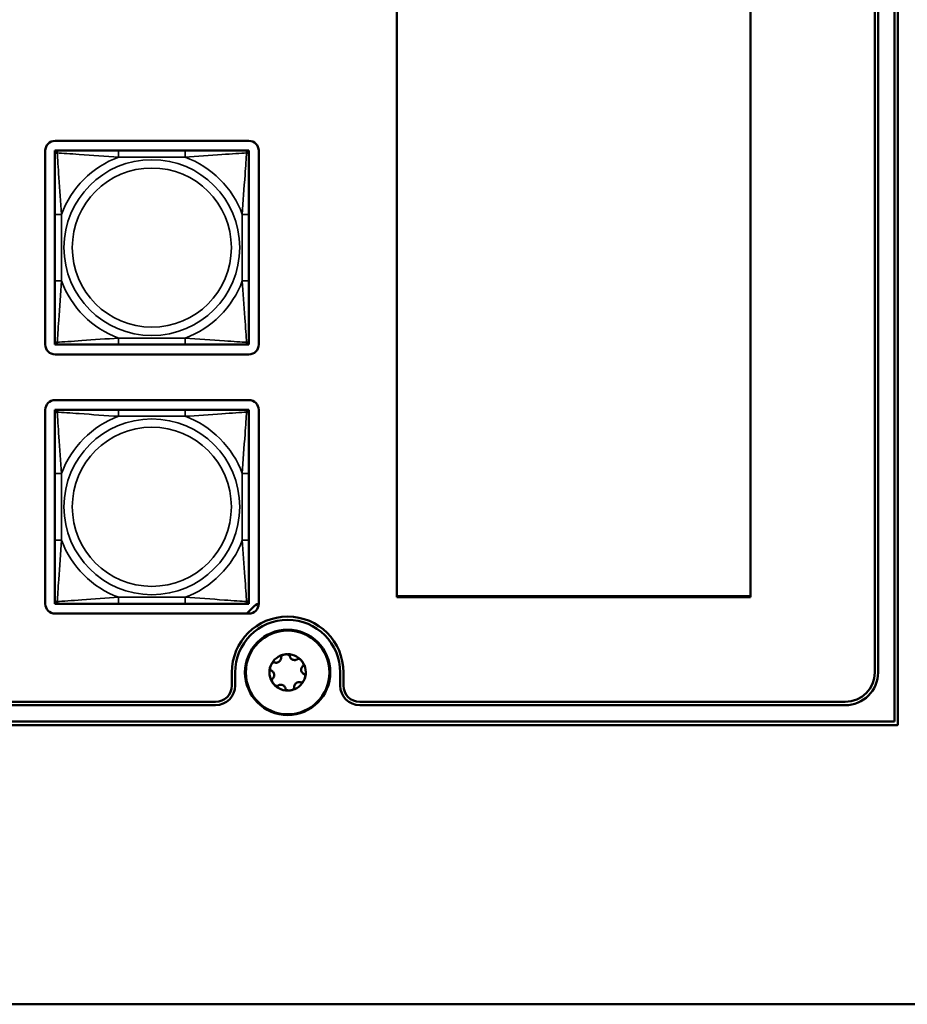
# Model space of a CAD drawing. Units: inches. Extents: x 11.6 to 87.6, y 5.9 to 43.9.
# Drawn here: x 46.1 to 48.8, y 8.3 to 11.3 of the extents above; entities that cross this region are included whole.
import ezdxf

# ---------------------------------------------------------------- set-up
doc = ezdxf.new("R2010")
doc.units = ezdxf.units.IN
doc.header["$MEASUREMENT"] = 0
doc.layers.add('Visible (ANSI)', color=7, linetype='Continuous', lineweight=50)
doc.layers.add('Visible Narrow (ANSI)', color=7, linetype='Continuous', lineweight=35)

msp = doc.modelspace()

# ---------------------------------------------------------------- linework, layer by layer
at = {"layer": 'Visible (ANSI)'}
for p, q in [((48.8082, 9.1672), (48.8082, 14.5544)), ((48.8182, 14.5639), (48.8182, 9.1579)), ((48.7482, 9.3172), (48.7482, 14.1844)), ((48.7582, 14.1844), (48.7582, 9.3172)), ((47.2912, 9.5458), (47.2912, 13.3647)), ((48.3699, 13.3647), (48.3699, 9.5458)), ((46.2501, 10.9363), (46.8406, 10.9363)), ((46.2201, 10.3157), (46.2201, 10.9063)), ((46.2497, 10.9063), (46.2556, 10.9063)), ((46.2497, 10.9004), (46.2497, 10.9063)), ((46.2497, 10.8945), (46.2497, 10.9004)), ((46.2497, 10.8945), (46.2497, 10.7122)), ((46.2556, 10.9063), (46.2615, 10.9063)), ((46.4438, 10.9063), (46.2615, 10.9063)), ((46.6461, 10.9063), (46.4438, 10.9063)), ((46.8285, 10.9063), (46.6461, 10.9063)), ((46.8285, 10.9063), (46.8344, 10.9063)), ((46.8344, 10.9063), (46.8403, 10.9063)), ((46.8403, 10.9063), (46.8403, 10.9004)), ((46.8403, 10.9004), (46.8403, 10.8945)), ((46.8403, 10.7122), (46.8403, 10.8945)), ((46.8706, 10.9063), (46.8706, 10.3157)), ((46.2497, 10.7122), (46.2497, 10.5099)), ((46.8403, 10.5099), (46.8403, 10.7122)), ((46.2497, 10.5099), (46.2497, 10.3275)), ((46.8403, 10.3275), (46.8403, 10.5099)), ((46.2497, 10.3216), (46.2497, 10.3275)), ((46.2497, 10.3157), (46.2497, 10.3216)), ((46.8403, 10.3275), (46.8403, 10.3216)), ((46.8403, 10.3216), (46.8403, 10.3157)), ((46.2556, 10.3157), (46.2497, 10.3157)), ((46.2615, 10.3157), (46.2556, 10.3157)), ((46.2615, 10.3157), (46.4438, 10.3157)), ((46.4438, 10.3157), (46.6461, 10.3157)), ((46.6461, 10.3157), (46.8285, 10.3157)), ((46.8344, 10.3157), (46.8285, 10.3157)), ((46.8403, 10.3157), (46.8344, 10.3157)), ((46.8406, 10.2857), (46.2501, 10.2857)), ((46.2501, 10.1467), (46.8406, 10.1467)), ((46.2201, 9.5262), (46.2201, 10.1167)), ((46.2497, 10.1167), (46.2556, 10.1167)), ((46.2497, 10.1108), (46.2497, 10.1167)), ((46.2497, 10.1049), (46.2497, 10.1108)), ((46.2556, 10.1167), (46.2615, 10.1167)), ((46.4438, 10.1167), (46.2615, 10.1167)), ((46.6461, 10.1167), (46.4438, 10.1167)), ((46.8285, 10.1167), (46.6461, 10.1167)), ((46.8285, 10.1167), (46.8344, 10.1167)), ((46.8344, 10.1167), (46.8403, 10.1167)), ((46.8403, 10.1167), (46.8403, 10.1108)), ((46.8403, 10.1108), (46.8403, 10.1049)), ((46.8706, 10.1167), (46.8706, 9.5262)), ((46.2497, 10.1049), (46.2497, 9.9226)), ((46.8403, 9.9226), (46.8403, 10.1049)), ((46.2497, 9.9226), (46.2497, 9.7203)), ((46.8403, 9.7203), (46.8403, 9.9226)), ((46.2497, 9.7203), (46.2497, 9.538)), ((46.8403, 9.538), (46.8403, 9.7203)), ((46.2497, 9.5321), (46.2497, 9.538)), ((46.8403, 9.538), (46.8403, 9.5321)), ((48.3699, 9.5498), (47.2912, 9.5498)), ((48.3699, 9.5458), (47.2912, 9.5458)), ((46.2497, 9.5262), (46.2497, 9.5321)), ((46.2556, 9.5262), (46.2497, 9.5262)), ((46.2615, 9.5262), (46.2556, 9.5262)), ((46.2615, 9.5262), (46.4438, 9.5262)), ((46.4438, 9.5262), (46.6461, 9.5262)), ((46.6461, 9.5262), (46.8285, 9.5262)), ((46.8344, 9.5262), (46.8285, 9.5262)), ((46.8341, 9.4962), (46.853, 9.5149)), ((46.8403, 9.5262), (46.8344, 9.5262)), ((46.8403, 9.5321), (46.8403, 9.5262)), ((46.8406, 9.4962), (46.2501, 9.4962)), ((46.7888, 9.2772), (46.7888, 9.3172)), ((46.7988, 9.2772), (46.7988, 9.3172)), ((47.1188, 9.3172), (47.1188, 9.2772)), ((47.1288, 9.3172), (47.1288, 9.2772)), ((34.4753, 9.2272), (46.7388, 9.2272)), ((46.7388, 9.2172), (34.4753, 9.2172)), ((47.1788, 9.2272), (48.6582, 9.2272)), ((48.6582, 9.2172), (47.1788, 9.2172)), ((48.8172, 9.1569), (34.0954, 9.1569)), ((34.1053, 9.1672), (48.8082, 9.1672)), ((33.8254, 8.3062), (61.2677, 8.3062))]:
    msp.add_line(p, q, dxfattribs=at)
for radius in [0.13, 0.1275]:
    msp.add_circle((46.9588, 9.3172), radius, dxfattribs=at)
for centre, radius, start, end in [((46.2501, 10.9063), 0.03, 90, 180), ((46.8406, 10.9063), 0.03, 0, 90), ((46.2556, 10.9004), 0.00591, 90, 180), ((46.2615, 10.8945), 0.0118, 90, 180), ((46.8285, 10.8945), 0.0118, 0, 90), ((46.8344, 10.9004), 0.00591, 0, 90), ((46.2615, 10.3275), 0.0118, 180, 270), ((46.2556, 10.3216), 0.00591, 180, 270), ((46.8285, 10.3275), 0.0118, 270, 0), ((46.8344, 10.3216), 0.00591, 270, 0), ((46.2501, 10.3157), 0.03, 180, 270), ((46.8406, 10.3157), 0.03, 270, 0), ((46.2501, 10.1167), 0.03, 90, 180), ((46.8406, 10.1167), 0.03, 0, 90), ((46.2556, 10.1108), 0.00591, 90, 180), ((46.2615, 10.1049), 0.0118, 90, 180), ((46.8285, 10.1049), 0.0118, 0, 90), ((46.8344, 10.1108), 0.00591, 0, 90), ((46.2615, 9.538), 0.0118, 180, 270), ((46.8285, 9.538), 0.0118, 270, 0), ((46.2501, 9.5262), 0.03, 180, 270), ((46.2556, 9.5321), 0.00591, 180, 270), ((46.8344, 9.5321), 0.00591, 270, 0), ((46.8406, 9.5262), 0.03, 270, 0), ((46.8952, 9.4722), 0.06, 114.1277, 134.6666), ((46.9588, 9.3172), 0.17, 360, 180), ((46.9588, 9.3172), 0.16, 360, 180), ((46.9588, 9.3172), 0.0555, 98.2411, 158.2411), ((46.9588, 9.3172), 0.0555, 38.2411, 98.2411), ((46.9588, 9.3172), 0.0555, 158.2411, 218.2411), ((46.9588, 9.3172), 0.0555, 338.2411, 38.2411), ((48.6582, 9.3172), 0.09, 270, 0), ((48.6582, 9.3172), 0.1, 270, 0), ((46.7388, 9.2772), 0.05, 270, 360), ((46.7388, 9.2772), 0.06, 270, 360), ((46.9588, 9.3172), 0.0555, 218.2411, 278.2411), ((46.9588, 9.3172), 0.0555, 278.2411, 338.2411), ((47.1788, 9.2772), 0.06, 180, 270), ((47.1788, 9.2772), 0.05, 180, 270), ((48.8172, 9.1579), 0.001, 270, 0)]:
    msp.add_arc(centre, radius, start, end, dxfattribs=at)
for points, knots in [([(46.9187, 9.3477), (46.9198, 9.3472), (46.9211, 9.3469), (46.9237, 9.3466), (46.9251, 9.3466), (46.9278, 9.3472), (46.929, 9.3475), (46.9312, 9.3486), (46.9322, 9.3492), (46.934, 9.3506), (46.9348, 9.3514), (46.9363, 9.3533), (46.937, 9.3544), (46.9381, 9.3568), (46.9384, 9.3582), (46.9388, 9.3609), (46.9388, 9.3621), (46.9386, 9.3633)], [0, 0, 0, 0, 0.01283141, 0.01283141, 0.02638256, 0.02638256, 0.03684789, 0.03684789, 0.04585602, 0.04585602, 0.0548643, 0.0548643, 0.06533536, 0.06533536, 0.078874, 0.078874, 0.09169357, 0.09169357, 0.09169357, 0.09169357]), ([(46.9386, 9.3633), (46.9385, 9.3638), (46.9385, 9.3643), (46.9389, 9.3656), (46.9392, 9.3662), (46.9404, 9.3677), (46.9414, 9.3685), (46.9437, 9.3699), (46.9449, 9.3705), (46.9477, 9.3715), (46.9493, 9.3719), (46.9509, 9.3721)], [0, 0, 0, 0, 0.00538136, 0.00538136, 0.0122037, 0.0122037, 0.02153077, 0.02153077, 0.03059151, 0.03059151, 0.0410883, 0.0410883, 0.0410883, 0.0410883]), ([(46.9509, 9.3721), (46.9525, 9.3723), (46.9541, 9.3724), (46.9571, 9.3723), (46.9584, 9.3721), (46.961, 9.3714), (46.9622, 9.3709), (46.9637, 9.3698), (46.9643, 9.3692), (46.9649, 9.3682), (46.9651, 9.3677), (46.9652, 9.3672)], [0.000001, 0.000001, 0.000001, 0.000001, 0.01217987, 0.01217987, 0.02269377, 0.02269377, 0.03352344, 0.03352344, 0.04144409, 0.04144409, 0.04769474, 0.04769474, 0.04769474, 0.04769474]), ([(46.9652, 9.3672), (46.9654, 9.366), (46.9657, 9.3648), (46.9667, 9.3623), (46.9675, 9.3611), (46.9693, 9.3591), (46.9702, 9.3582), (46.9722, 9.3568), (46.9732, 9.3563), (46.9754, 9.3554), (46.9765, 9.3551), (46.9789, 9.3547), (46.9801, 9.3547), (46.9828, 9.355), (46.9842, 9.3554), (46.9866, 9.3564), (46.9877, 9.357), (46.9887, 9.3578)], [0, 0, 0, 0, 0.01283141, 0.01283141, 0.02638255, 0.02638255, 0.0368479, 0.0368479, 0.04585602, 0.04585602, 0.05486431, 0.05486431, 0.06533539, 0.06533539, 0.07887401, 0.07887401, 0.09169358, 0.09169358, 0.09169358, 0.09169358]), ([(47.0024, 9.3515), (47.0014, 9.3528), (47.0003, 9.354), (46.9981, 9.3559), (46.9969, 9.3567), (46.9945, 9.358), (46.9934, 9.3584), (46.9915, 9.3587), (46.9907, 9.3587), (46.9895, 9.3583), (46.9891, 9.3581), (46.9887, 9.3578)], [-0.04108256, -0.04108256, -0.04108256, -0.04108256, -0.03053543, -0.03053543, -0.02144278, -0.02144278, -0.01214734, -0.01214734, -0.00534064, -0.00534064, 0, 0, 0, 0]), ([(46.9088, 9.3227), (46.9083, 9.3229), (46.9078, 9.3232), (46.907, 9.3241), (46.9066, 9.3247), (46.9059, 9.3265), (46.9056, 9.3277), (46.9056, 9.3304), (46.9057, 9.3318), (46.9062, 9.3347), (46.9067, 9.3363), (46.9073, 9.3378)], [0, 0, 0, 0, 0.00538136, 0.00538136, 0.0122037, 0.0122037, 0.02153077, 0.02153077, 0.03059151, 0.03059151, 0.0410883, 0.0410883, 0.0410883, 0.0410883]), ([(46.9073, 9.3378), (46.9079, 9.3392), (46.9086, 9.3407), (46.9102, 9.3432), (46.9111, 9.3443), (46.913, 9.3462), (46.914, 9.3469), (46.9157, 9.3477), (46.9165, 9.3479), (46.9177, 9.3479), (46.9182, 9.3479), (46.9187, 9.3477)], [0.000001, 0.000001, 0.000001, 0.000001, 0.01217987, 0.01217987, 0.02269377, 0.02269377, 0.03352344, 0.03352344, 0.04144409, 0.04144409, 0.04769473, 0.04769473, 0.04769473, 0.04769473]), ([(47.0053, 9.3367), (47.0043, 9.3359), (47.0035, 9.335), (47.0019, 9.3329), (47.0012, 9.3316), (47.0003, 9.3291), (47, 9.3279), (46.9998, 9.3255), (46.9999, 9.3243), (47.0002, 9.322), (47.0005, 9.3209), (47.0014, 9.3186), (47.002, 9.3175), (47.0036, 9.3153), (47.0046, 9.3143), (47.0067, 9.3127), (47.0078, 9.3121), (47.0089, 9.3117)], [0, 0, 0, 0, 0.01283141, 0.01283141, 0.02638256, 0.02638256, 0.0368479, 0.0368479, 0.04585602, 0.04585602, 0.05486431, 0.05486431, 0.06533537, 0.06533537, 0.07887401, 0.07887401, 0.09169358, 0.09169358, 0.09169358, 0.09169358]), ([(47.0024, 9.3515), (47.0034, 9.3503), (47.0043, 9.3489), (47.0057, 9.3463), (47.0062, 9.345), (47.0069, 9.3424), (47.007, 9.3411), (47.0068, 9.3392), (47.0066, 9.3385), (47.006, 9.3374), (47.0057, 9.337), (47.0053, 9.3367)], [0.000001, 0.000001, 0.000001, 0.000001, 0.01217987, 0.01217987, 0.02269377, 0.02269377, 0.03352344, 0.03352344, 0.04144409, 0.04144409, 0.04769474, 0.04769474, 0.04769474, 0.04769474]), ([(46.9176, 9.3112), (46.9175, 9.3119), (46.9174, 9.3126), (46.917, 9.314), (46.9167, 9.3146), (46.9159, 9.3165), (46.9152, 9.3176), (46.9136, 9.3196), (46.9126, 9.3204), (46.9107, 9.3218), (46.9098, 9.3223), (46.9088, 9.3227)], [0.000001, 0.000001, 0.000001, 0.000001, 0.00550066, 0.00550066, 0.011034, 0.011034, 0.02216157, 0.02216157, 0.03415895, 0.03415895, 0.04552597, 0.04552597, 0.04552597, 0.04552597]), ([(46.9124, 9.2977), (46.912, 9.2974), (46.9117, 9.297), (46.9111, 9.2959), (46.9109, 9.2951), (46.9107, 9.2933), (46.9108, 9.292), (46.9115, 9.2894), (46.912, 9.2881), (46.9134, 9.2855), (46.9143, 9.2841), (46.9153, 9.2828)], [-0.04767857, -0.04767857, -0.04767857, -0.04767857, -0.04147639, -0.04147639, -0.03357546, -0.03357546, -0.02278464, -0.02278464, -0.01223583, -0.01223583, -0.000001, -0.000001, -0.000001, -0.000001]), ([(46.9176, 9.3112), (46.9178, 9.3105), (46.9178, 9.3098), (46.9178, 9.3083), (46.9177, 9.3076), (46.9175, 9.3056), (46.9171, 9.3043), (46.9161, 9.302), (46.9154, 9.3009), (46.914, 9.2991), (46.9132, 9.2983), (46.9124, 9.2977)], [-0.04577724, -0.04577724, -0.04577724, -0.04577724, -0.04014892, -0.04014892, -0.03448569, -0.03448569, -0.02310219, -0.02310219, -0.01124038, -0.01124038, 0, 0, 0, 0]), ([(47.0089, 9.3117), (47.0094, 9.3115), (47.0098, 9.3112), (47.0107, 9.3103), (47.0111, 9.3096), (47.0118, 9.3079), (47.012, 9.3067), (47.0121, 9.304), (47.012, 9.3026), (47.0114, 9.2997), (47.011, 9.2981), (47.0104, 9.2966)], [0, 0, 0, 0, 0.00538136, 0.00538136, 0.0122037, 0.0122037, 0.02153075, 0.02153075, 0.03059149, 0.03059149, 0.04108827, 0.04108827, 0.04108827, 0.04108827]), ([(46.929, 9.2766), (46.9286, 9.2763), (46.9281, 9.276), (46.9269, 9.2757), (46.9262, 9.2757), (46.9243, 9.276), (46.9231, 9.2764), (46.9207, 9.2777), (46.9196, 9.2785), (46.9174, 9.2804), (46.9162, 9.2816), (46.9153, 9.2828)], [0, 0, 0, 0, 0.00538136, 0.00538136, 0.0122037, 0.0122037, 0.02153077, 0.02153077, 0.03059151, 0.03059151, 0.0410883, 0.0410883, 0.0410883, 0.0410883]), ([(46.9525, 9.2672), (46.9523, 9.2684), (46.952, 9.2696), (46.9509, 9.272), (46.9502, 9.2733), (46.9484, 9.2753), (46.9475, 9.2762), (46.9455, 9.2775), (46.9445, 9.2781), (46.9423, 9.279), (46.9412, 9.2793), (46.9388, 9.2796), (46.9376, 9.2796), (46.9349, 9.2794), (46.9335, 9.279), (46.931, 9.278), (46.93, 9.2773), (46.929, 9.2766)], [0, 0, 0, 0, 0.01283141, 0.01283141, 0.02638256, 0.02638256, 0.0368479, 0.0368479, 0.04585602, 0.04585602, 0.0548643, 0.0548643, 0.06533537, 0.06533537, 0.07887401, 0.07887401, 0.09169358, 0.09169358, 0.09169358, 0.09169358]), ([(46.9668, 9.2623), (46.9652, 9.262), (46.9636, 9.2619), (46.9606, 9.2621), (46.9593, 9.2623), (46.9566, 9.263), (46.9555, 9.2635), (46.954, 9.2646), (46.9534, 9.2651), (46.9528, 9.2662), (46.9526, 9.2667), (46.9525, 9.2672)], [0.000001, 0.000001, 0.000001, 0.000001, 0.01217987, 0.01217987, 0.02269377, 0.02269377, 0.03352344, 0.03352344, 0.04144409, 0.04144409, 0.04769474, 0.04769474, 0.04769474, 0.04769474]), ([(46.9791, 9.271), (46.9792, 9.2705), (46.9791, 9.27), (46.9788, 9.2688), (46.9784, 9.2681), (46.9773, 9.2667), (46.9763, 9.2659), (46.974, 9.2644), (46.9728, 9.2638), (46.97, 9.2629), (46.9684, 9.2625), (46.9668, 9.2623)], [0, 0, 0, 0, 0.00538136, 0.00538136, 0.01220371, 0.01220371, 0.02153078, 0.02153078, 0.03059152, 0.03059152, 0.04108832, 0.04108832, 0.04108832, 0.04108832]), ([(46.999, 9.2867), (46.9978, 9.2872), (46.9966, 9.2875), (46.994, 9.2878), (46.9925, 9.2877), (46.9899, 9.2872), (46.9887, 9.2868), (46.9865, 9.2858), (46.9855, 9.2852), (46.9837, 9.2838), (46.9829, 9.2829), (46.9814, 9.2811), (46.9807, 9.28), (46.9796, 9.2775), (46.9792, 9.2761), (46.9789, 9.2735), (46.9789, 9.2722), (46.9791, 9.271)], [0, 0, 0, 0, 0.0128314, 0.0128314, 0.02638253, 0.02638253, 0.03684789, 0.03684789, 0.04585602, 0.04585602, 0.05486431, 0.05486431, 0.0653354, 0.0653354, 0.07887401, 0.07887401, 0.09169358, 0.09169358, 0.09169358, 0.09169358]), ([(46.999, 9.2867), (46.9994, 9.2865), (46.9999, 9.2864), (47.0012, 9.2865), (47.0019, 9.2867), (47.0036, 9.2874), (47.0046, 9.2882), (47.0066, 9.2901), (47.0074, 9.2912), (47.009, 9.2937), (47.0098, 9.2951), (47.0104, 9.2966)], [-0.04767856, -0.04767856, -0.04767856, -0.04767856, -0.04147639, -0.04147639, -0.03357546, -0.03357546, -0.02278464, -0.02278464, -0.01223583, -0.01223583, -0.000001, -0.000001, -0.000001, -0.000001])]:
    msp.add_open_spline(points, degree=3, knots=knots, dxfattribs=at)
at = {"layer": 'Visible Narrow (ANSI)'}
for p, q in [((46.4438, 10.9063), (46.4438, 10.8866)), ((46.4438, 10.8866), (46.6461, 10.8866)), ((46.6461, 10.9063), (46.6461, 10.8866)), ((46.2497, 10.7122), (46.2694, 10.7122)), ((46.2694, 10.5099), (46.2694, 10.7122)), ((46.8206, 10.7122), (46.8206, 10.5099)), ((46.8403, 10.7122), (46.8206, 10.7122)), ((46.2497, 10.5099), (46.2694, 10.5099)), ((46.8403, 10.5099), (46.8206, 10.5099)), ((46.6461, 10.3354), (46.4438, 10.3354)), ((46.4438, 10.3157), (46.4438, 10.3354)), ((46.6461, 10.3157), (46.6461, 10.3354)), ((46.4438, 10.1167), (46.4438, 10.0971)), ((46.6461, 10.1167), (46.6461, 10.0971)), ((46.4438, 10.0971), (46.6461, 10.0971)), ((46.2497, 9.9226), (46.2694, 9.9226)), ((46.2694, 9.7203), (46.2694, 9.9226)), ((46.8206, 9.9226), (46.8206, 9.7203)), ((46.8403, 9.9226), (46.8206, 9.9226)), ((46.2497, 9.7203), (46.2694, 9.7203)), ((46.8403, 9.7203), (46.8206, 9.7203)), ((46.6461, 9.5459), (46.4438, 9.5459)), ((46.4438, 9.5262), (46.4438, 9.5459)), ((46.6461, 9.5262), (46.6461, 9.5459))]:
    msp.add_line(p, q, dxfattribs=at)
for centre, radius in [((46.545, 10.611), 0.2678), ((46.545, 10.611), 0.2424), ((46.545, 9.8215), 0.2678), ((46.545, 9.8215), 0.2424)]:
    msp.add_circle(centre, radius, dxfattribs=at)
for centre, start, end in [((46.545, 10.611), 110.1547, 159.8453), ((46.545, 10.611), 20.1547, 69.8453), ((46.545, 10.611), 200.1547, 249.8453), ((46.545, 10.611), 290.1547, 339.8453), ((46.545, 9.8215), 110.1547, 159.8453), ((46.545, 9.8215), 20.1547, 69.8453), ((46.545, 9.8215), 200.1547, 249.8453), ((46.545, 9.8215), 290.1547, 339.8453)]:
    msp.add_arc(centre, 0.2936, start, end, dxfattribs=at)
for points, knots in [([(46.2497, 10.8945), (46.2497, 10.895), (46.2498, 10.8955), (46.25, 10.8964), (46.2502, 10.8968), (46.2506, 10.8974), (46.2508, 10.8976), (46.2511, 10.8979), (46.2512, 10.898), (46.2516, 10.8983), (46.2519, 10.8985), (46.2529, 10.899), (46.2535, 10.8992), (46.255, 10.8994), (46.2557, 10.8995), (46.2566, 10.8994)], [-0.0532704, -0.0532704, -0.0532704, -0.0532704, -0.04377373, -0.04377373, -0.03521335, -0.03521335, -0.02986312, -0.02986312, -0.02651922, -0.02651922, -0.01983142, -0.01983142, -0.00913095, -0.00913095, 0.00023197, 0.00023197, 0.00023197, 0.00023197]), ([(46.2566, 10.8994), (46.2566, 10.9003), (46.2566, 10.901), (46.2568, 10.9025), (46.257, 10.9031), (46.2575, 10.9041), (46.2577, 10.9044), (46.258, 10.9048), (46.2581, 10.9049), (46.2584, 10.9052), (46.2586, 10.9054), (46.2592, 10.9058), (46.2596, 10.906), (46.2605, 10.9062), (46.261, 10.9063), (46.2615, 10.9063)], [-0.00023197, -0.00023197, -0.00023197, -0.00023197, 0.00913095, 0.00913095, 0.01983142, 0.01983142, 0.02651922, 0.02651922, 0.02986312, 0.02986312, 0.03521335, 0.03521335, 0.04377373, 0.04377373, 0.0532704, 0.0532704, 0.0532704, 0.0532704]), ([(46.2566, 10.8994), (46.2715, 10.8985), (46.2969, 10.8968), (46.3236, 10.8949), (46.363, 10.8921), (46.4046, 10.8889), (46.4438, 10.8866)], [-0.7478145, -0.7478145, -0.7478145, -0.7478145, -0.5493956, -0.5493956, -0.5493956, -0.2569537, -0.2569537, -0.2569537, -0.2569537]), ([(46.2694, 10.7122), (46.2672, 10.7488), (46.2643, 10.7875), (46.2616, 10.8246), (46.2595, 10.8542), (46.2576, 10.883), (46.2566, 10.8994)], [0.2569517, 0.2569517, 0.2569517, 0.2569517, 0.5303913, 0.5303913, 0.5303913, 0.7482818, 0.7482818, 0.7482818, 0.7482818]), ([(46.6461, 10.8866), (46.6828, 10.8888), (46.7215, 10.8917), (46.7586, 10.8944), (46.7882, 10.8965), (46.817, 10.8984), (46.8334, 10.8994)], [0.2569517, 0.2569517, 0.2569517, 0.2569517, 0.5303913, 0.5303913, 0.5303913, 0.7482818, 0.7482818, 0.7482818, 0.7482818]), ([(46.8334, 10.8994), (46.8325, 10.8846), (46.8308, 10.8591), (46.8289, 10.8324), (46.8261, 10.793), (46.8229, 10.7514), (46.8206, 10.7122)], [-0.7478145, -0.7478145, -0.7478145, -0.7478145, -0.5493956, -0.5493956, -0.5493956, -0.2569537, -0.2569537, -0.2569537, -0.2569537]), ([(46.8285, 10.9063), (46.829, 10.9063), (46.8295, 10.9062), (46.8304, 10.906), (46.8308, 10.9058), (46.8313, 10.9054), (46.8316, 10.9052), (46.8319, 10.9049), (46.832, 10.9048), (46.8323, 10.9044), (46.8325, 10.9041), (46.8329, 10.9031), (46.8332, 10.9025), (46.8334, 10.901), (46.8334, 10.9003), (46.8334, 10.8994)], [-0.0532704, -0.0532704, -0.0532704, -0.0532704, -0.04377373, -0.04377373, -0.03521335, -0.03521335, -0.02986312, -0.02986312, -0.02651922, -0.02651922, -0.01983142, -0.01983142, -0.00913095, -0.00913095, 0.00023197, 0.00023197, 0.00023197, 0.00023197]), ([(46.8334, 10.8994), (46.8343, 10.8995), (46.835, 10.8994), (46.8365, 10.8992), (46.8371, 10.899), (46.838, 10.8985), (46.8384, 10.8983), (46.8388, 10.898), (46.8389, 10.8979), (46.8392, 10.8976), (46.8394, 10.8974), (46.8398, 10.8968), (46.8399, 10.8964), (46.8402, 10.8955), (46.8403, 10.895), (46.8403, 10.8945)], [-0.00023197, -0.00023197, -0.00023197, -0.00023197, 0.00913095, 0.00913095, 0.01983142, 0.01983142, 0.02651922, 0.02651922, 0.02986312, 0.02986312, 0.03521335, 0.03521335, 0.04377373, 0.04377373, 0.0532704, 0.0532704, 0.0532704, 0.0532704]), ([(46.2566, 10.3226), (46.2575, 10.3375), (46.2592, 10.363), (46.2611, 10.3896), (46.2639, 10.429), (46.2671, 10.4706), (46.2694, 10.5099)], [-0.7478145, -0.7478145, -0.7478145, -0.7478145, -0.5493956, -0.5493956, -0.5493956, -0.2569537, -0.2569537, -0.2569537, -0.2569537]), ([(46.8206, 10.5099), (46.8228, 10.4732), (46.8257, 10.4346), (46.8284, 10.3974), (46.8305, 10.3678), (46.8324, 10.339), (46.8334, 10.3226)], [0.2569517, 0.2569517, 0.2569517, 0.2569517, 0.5303913, 0.5303913, 0.5303913, 0.7482818, 0.7482818, 0.7482818, 0.7482818]), ([(46.2566, 10.3226), (46.2557, 10.3226), (46.255, 10.3226), (46.2535, 10.3229), (46.2529, 10.3231), (46.2519, 10.3235), (46.2516, 10.3237), (46.2512, 10.324), (46.2511, 10.3241), (46.2508, 10.3244), (46.2506, 10.3247), (46.2502, 10.3252), (46.25, 10.3256), (46.2498, 10.3265), (46.2497, 10.327), (46.2497, 10.3275)], [-0.00023197, -0.00023197, -0.00023197, -0.00023197, 0.00913095, 0.00913095, 0.01983142, 0.01983142, 0.02651922, 0.02651922, 0.02986312, 0.02986312, 0.03521335, 0.03521335, 0.04377373, 0.04377373, 0.0532704, 0.0532704, 0.0532704, 0.0532704]), ([(46.4438, 10.3354), (46.4072, 10.3332), (46.3685, 10.3303), (46.3314, 10.3277), (46.3018, 10.3256), (46.273, 10.3236), (46.2566, 10.3226)], [0.2569517, 0.2569517, 0.2569517, 0.2569517, 0.5303913, 0.5303913, 0.5303913, 0.7482818, 0.7482818, 0.7482818, 0.7482818]), ([(46.2615, 10.3157), (46.261, 10.3157), (46.2605, 10.3158), (46.2596, 10.3161), (46.2592, 10.3162), (46.2586, 10.3166), (46.2584, 10.3168), (46.2581, 10.3171), (46.258, 10.3172), (46.2577, 10.3176), (46.2575, 10.318), (46.257, 10.3189), (46.2568, 10.3195), (46.2566, 10.321), (46.2566, 10.3217), (46.2566, 10.3226)], [-0.0532704, -0.0532704, -0.0532704, -0.0532704, -0.04377373, -0.04377373, -0.03521335, -0.03521335, -0.02986312, -0.02986312, -0.02651922, -0.02651922, -0.01983142, -0.01983142, -0.00913095, -0.00913095, 0.00023197, 0.00023197, 0.00023197, 0.00023197]), ([(46.8334, 10.3226), (46.8185, 10.3235), (46.7931, 10.3252), (46.7664, 10.3271), (46.727, 10.3299), (46.6854, 10.3331), (46.6461, 10.3354)], [-0.7478145, -0.7478145, -0.7478145, -0.7478145, -0.5493956, -0.5493956, -0.5493956, -0.2569537, -0.2569537, -0.2569537, -0.2569537]), ([(46.8334, 10.3226), (46.8334, 10.3217), (46.8334, 10.321), (46.8332, 10.3195), (46.8329, 10.3189), (46.8325, 10.318), (46.8323, 10.3176), (46.832, 10.3172), (46.8319, 10.3171), (46.8316, 10.3168), (46.8313, 10.3166), (46.8308, 10.3162), (46.8304, 10.3161), (46.8295, 10.3158), (46.829, 10.3157), (46.8285, 10.3157)], [-0.00023197, -0.00023197, -0.00023197, -0.00023197, 0.00913095, 0.00913095, 0.01983142, 0.01983142, 0.02651922, 0.02651922, 0.02986312, 0.02986312, 0.03521335, 0.03521335, 0.04377373, 0.04377373, 0.0532704, 0.0532704, 0.0532704, 0.0532704]), ([(46.8403, 10.3275), (46.8403, 10.327), (46.8402, 10.3265), (46.8399, 10.3256), (46.8398, 10.3252), (46.8394, 10.3247), (46.8392, 10.3244), (46.8389, 10.3241), (46.8388, 10.324), (46.8384, 10.3237), (46.838, 10.3235), (46.8371, 10.3231), (46.8365, 10.3229), (46.835, 10.3226), (46.8343, 10.3226), (46.8334, 10.3226)], [-0.0532704, -0.0532704, -0.0532704, -0.0532704, -0.04377373, -0.04377373, -0.03521335, -0.03521335, -0.02986312, -0.02986312, -0.02651922, -0.02651922, -0.01983142, -0.01983142, -0.00913095, -0.00913095, 0.00023197, 0.00023197, 0.00023197, 0.00023197]), ([(46.2497, 10.1049), (46.2497, 10.1055), (46.2498, 10.106), (46.25, 10.1068), (46.2502, 10.1072), (46.2506, 10.1078), (46.2508, 10.108), (46.2511, 10.1083), (46.2512, 10.1085), (46.2516, 10.1088), (46.2519, 10.109), (46.2529, 10.1094), (46.2535, 10.1096), (46.255, 10.1099), (46.2557, 10.1099), (46.2566, 10.1099)], [-0.0532704, -0.0532704, -0.0532704, -0.0532704, -0.04377373, -0.04377373, -0.03521335, -0.03521335, -0.02986312, -0.02986312, -0.02651922, -0.02651922, -0.01983142, -0.01983142, -0.00913095, -0.00913095, 0.00023197, 0.00023197, 0.00023197, 0.00023197]), ([(46.2566, 10.1099), (46.2566, 10.1107), (46.2566, 10.1115), (46.2568, 10.1129), (46.257, 10.1136), (46.2575, 10.1145), (46.2577, 10.1148), (46.258, 10.1152), (46.2581, 10.1154), (46.2584, 10.1157), (46.2586, 10.1159), (46.2592, 10.1162), (46.2596, 10.1164), (46.2605, 10.1167), (46.261, 10.1167), (46.2615, 10.1167)], [-0.00023197, -0.00023197, -0.00023197, -0.00023197, 0.00913095, 0.00913095, 0.01983142, 0.01983142, 0.02651922, 0.02651922, 0.02986312, 0.02986312, 0.03521335, 0.03521335, 0.04377373, 0.04377373, 0.0532704, 0.0532704, 0.0532704, 0.0532704]), ([(46.2566, 10.1099), (46.2715, 10.1089), (46.2969, 10.1073), (46.3236, 10.1054), (46.363, 10.1026), (46.4046, 10.0994), (46.4438, 10.0971)], [-0.7478145, -0.7478145, -0.7478145, -0.7478145, -0.5493956, -0.5493956, -0.5493956, -0.2569537, -0.2569537, -0.2569537, -0.2569537]), ([(46.2694, 9.9226), (46.2672, 9.9593), (46.2643, 9.9979), (46.2616, 10.0351), (46.2595, 10.0646), (46.2576, 10.0934), (46.2566, 10.1099)], [0.2569517, 0.2569517, 0.2569517, 0.2569517, 0.5303913, 0.5303913, 0.5303913, 0.7482818, 0.7482818, 0.7482818, 0.7482818]), ([(46.6461, 10.0971), (46.6828, 10.0992), (46.7215, 10.1022), (46.7586, 10.1048), (46.7882, 10.1069), (46.817, 10.1088), (46.8334, 10.1099)], [0.2569517, 0.2569517, 0.2569517, 0.2569517, 0.5303913, 0.5303913, 0.5303913, 0.7482818, 0.7482818, 0.7482818, 0.7482818]), ([(46.8334, 10.1099), (46.8325, 10.095), (46.8308, 10.0695), (46.8289, 10.0428), (46.8261, 10.0035), (46.8229, 9.9619), (46.8206, 9.9226)], [-0.7478145, -0.7478145, -0.7478145, -0.7478145, -0.5493956, -0.5493956, -0.5493956, -0.2569537, -0.2569537, -0.2569537, -0.2569537]), ([(46.8285, 10.1167), (46.829, 10.1167), (46.8295, 10.1167), (46.8304, 10.1164), (46.8308, 10.1162), (46.8313, 10.1159), (46.8316, 10.1157), (46.8319, 10.1154), (46.832, 10.1152), (46.8323, 10.1148), (46.8325, 10.1145), (46.8329, 10.1136), (46.8332, 10.1129), (46.8334, 10.1115), (46.8334, 10.1107), (46.8334, 10.1099)], [-0.0532704, -0.0532704, -0.0532704, -0.0532704, -0.04377373, -0.04377373, -0.03521335, -0.03521335, -0.02986312, -0.02986312, -0.02651922, -0.02651922, -0.01983142, -0.01983142, -0.00913095, -0.00913095, 0.00023197, 0.00023197, 0.00023197, 0.00023197]), ([(46.8334, 10.1099), (46.8343, 10.1099), (46.835, 10.1099), (46.8365, 10.1096), (46.8371, 10.1094), (46.838, 10.109), (46.8384, 10.1088), (46.8388, 10.1085), (46.8389, 10.1083), (46.8392, 10.108), (46.8394, 10.1078), (46.8398, 10.1072), (46.8399, 10.1068), (46.8402, 10.106), (46.8403, 10.1055), (46.8403, 10.1049)], [-0.00023197, -0.00023197, -0.00023197, -0.00023197, 0.00913095, 0.00913095, 0.01983142, 0.01983142, 0.02651922, 0.02651922, 0.02986312, 0.02986312, 0.03521335, 0.03521335, 0.04377373, 0.04377373, 0.0532704, 0.0532704, 0.0532704, 0.0532704]), ([(46.2566, 9.533), (46.2575, 9.5479), (46.2592, 9.5734), (46.2611, 9.6001), (46.2639, 9.6394), (46.2671, 9.6811), (46.2694, 9.7203)], [-0.7478145, -0.7478145, -0.7478145, -0.7478145, -0.5493956, -0.5493956, -0.5493956, -0.2569537, -0.2569537, -0.2569537, -0.2569537]), ([(46.8206, 9.7203), (46.8228, 9.6836), (46.8257, 9.645), (46.8284, 9.6079), (46.8305, 9.5783), (46.8324, 9.5495), (46.8334, 9.533)], [0.2569517, 0.2569517, 0.2569517, 0.2569517, 0.5303913, 0.5303913, 0.5303913, 0.7482818, 0.7482818, 0.7482818, 0.7482818]), ([(46.2566, 9.533), (46.2557, 9.533), (46.255, 9.5331), (46.2535, 9.5333), (46.2529, 9.5335), (46.2519, 9.5339), (46.2516, 9.5341), (46.2512, 9.5345), (46.2511, 9.5346), (46.2508, 9.5349), (46.2506, 9.5351), (46.2502, 9.5357), (46.25, 9.5361), (46.2498, 9.537), (46.2497, 9.5375), (46.2497, 9.538)], [-0.00023197, -0.00023197, -0.00023197, -0.00023197, 0.00913095, 0.00913095, 0.01983142, 0.01983142, 0.02651922, 0.02651922, 0.02986312, 0.02986312, 0.03521335, 0.03521335, 0.04377373, 0.04377373, 0.0532704, 0.0532704, 0.0532704, 0.0532704]), ([(46.4438, 9.5459), (46.4072, 9.5437), (46.3685, 9.5407), (46.3314, 9.5381), (46.3018, 9.536), (46.273, 9.5341), (46.2566, 9.533)], [0.2569517, 0.2569517, 0.2569517, 0.2569517, 0.5303913, 0.5303913, 0.5303913, 0.7482818, 0.7482818, 0.7482818, 0.7482818]), ([(46.8334, 9.533), (46.8185, 9.534), (46.7931, 9.5357), (46.7664, 9.5376), (46.727, 9.5403), (46.6854, 9.5435), (46.6461, 9.5459)], [-0.7478145, -0.7478145, -0.7478145, -0.7478145, -0.5493956, -0.5493956, -0.5493956, -0.2569537, -0.2569537, -0.2569537, -0.2569537]), ([(46.8403, 9.538), (46.8403, 9.5375), (46.8402, 9.537), (46.8399, 9.5361), (46.8398, 9.5357), (46.8394, 9.5351), (46.8392, 9.5349), (46.8389, 9.5346), (46.8388, 9.5345), (46.8384, 9.5341), (46.838, 9.5339), (46.8371, 9.5335), (46.8365, 9.5333), (46.835, 9.5331), (46.8343, 9.533), (46.8334, 9.533)], [-0.0532704, -0.0532704, -0.0532704, -0.0532704, -0.04377373, -0.04377373, -0.03521335, -0.03521335, -0.02986312, -0.02986312, -0.02651922, -0.02651922, -0.01983142, -0.01983142, -0.00913095, -0.00913095, 0.00023197, 0.00023197, 0.00023197, 0.00023197]), ([(46.2615, 9.5262), (46.261, 9.5262), (46.2605, 9.5263), (46.2596, 9.5265), (46.2592, 9.5267), (46.2586, 9.5271), (46.2584, 9.5272), (46.2581, 9.5276), (46.258, 9.5277), (46.2577, 9.5281), (46.2575, 9.5284), (46.257, 9.5293), (46.2568, 9.53), (46.2566, 9.5314), (46.2566, 9.5322), (46.2566, 9.533)], [-0.0532704, -0.0532704, -0.0532704, -0.0532704, -0.04377373, -0.04377373, -0.03521335, -0.03521335, -0.02986312, -0.02986312, -0.02651922, -0.02651922, -0.01983142, -0.01983142, -0.00913095, -0.00913095, 0.00023197, 0.00023197, 0.00023197, 0.00023197]), ([(46.8334, 9.533), (46.8334, 9.5322), (46.8334, 9.5314), (46.8332, 9.53), (46.8329, 9.5293), (46.8325, 9.5284), (46.8323, 9.5281), (46.832, 9.5277), (46.8319, 9.5276), (46.8316, 9.5272), (46.8313, 9.5271), (46.8308, 9.5267), (46.8304, 9.5265), (46.8295, 9.5263), (46.829, 9.5262), (46.8285, 9.5262)], [-0.00023197, -0.00023197, -0.00023197, -0.00023197, 0.00913095, 0.00913095, 0.01983142, 0.01983142, 0.02651922, 0.02651922, 0.02986312, 0.02986312, 0.03521335, 0.03521335, 0.04377373, 0.04377373, 0.0532704, 0.0532704, 0.0532704, 0.0532704])]:
    msp.add_open_spline(points, degree=3, knots=knots, dxfattribs=at)

doc.saveas('drawing.dxf')
